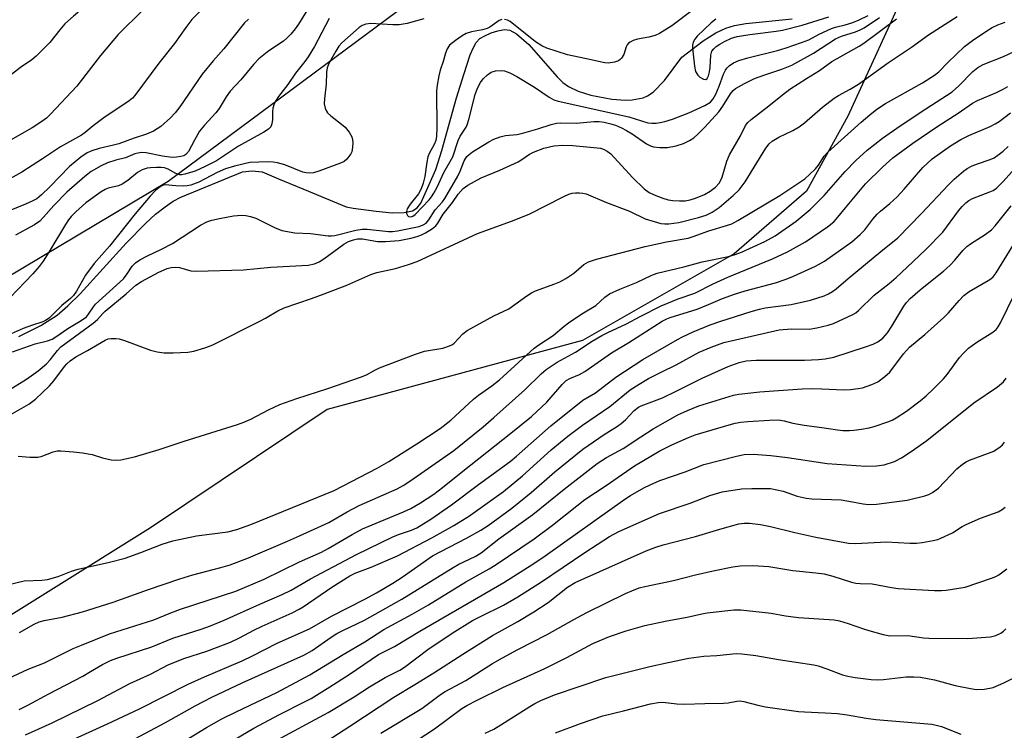
# Model space of a CAD drawing. Units: inches. Extents: x 1207771 to 1213771, y 553456 to 557457.
# Drawn here: x 1211170 to 1211421, y 554806 to 554987 of the extents above; entities that cross this region are included whole.
import ezdxf

# ---------------------------------------------------------------- set-up
doc = ezdxf.new("R2010")
doc.units = ezdxf.units.IN
doc.header["$MEASUREMENT"] = 0
for name, color, linetype in [('HYDRO-Single Line Stream', 4, 'Continuous'), ('NTRL-Pasture Land', 2, 'Continuous'), ('NTRL-Trees', 3, 'Continuous'), ('Undefined', 1, 'Continuous')]:
    doc.layers.add(name, color=color, linetype=linetype)

msp = doc.modelspace()

# ---------------------------------------------------------------- linework, layer by layer
at = {"layer": 'HYDRO-Single Line Stream'}
msp.add_lwpolyline([(1211169.69, 554906.52), (1211175.25, 554909.32), (1211179.4, 554912.01), (1211182.12, 554914.33), (1211185.28, 554917.45), (1211197.02, 554930.32), (1211202.05, 554935.45), (1211204.51, 554937.69), (1211206.93, 554939.62), (1211208.98, 554940.99), (1211210.98, 554942.03), (1211226.69, 554948.51), (1211229.16, 554948.77), (1211231.63, 554948.51), (1211235.8, 554946.69), (1211243.48, 554943.56), (1211253.03, 554939.56), (1211254.86, 554939.25), (1211260.69, 554938.44), (1211264.79, 554938.09), (1211267.83, 554938.13), (1211269.93, 554938.54), (1211271.13, 554939.3), (1211272.1, 554940.54), (1211272.85, 554942.18), (1211275.93, 554949.07), (1211277.48, 554953.91), (1211281.16, 554967.3), (1211283.01, 554973.32), (1211284.67, 554978.32), (1211285.39, 554980), (1211286.21, 554981.42), (1211287.16, 554982.43), (1211288.39, 554983.17), (1211289.99, 554983.88), (1211291.74, 554984.43), (1211293.42, 554984.7), (1211294.8, 554984.57), (1211296.46, 554983.67), (1211299.63, 554980.95), (1211306.78, 554972.71), (1211308.27, 554971.28), (1211309.71, 554970.23), (1211312.21, 554969.06), (1211315.38, 554968.04), (1211320.73, 554967), (1211324.26, 554966.76), (1211325.89, 554966.82), (1211328.72, 554967.34), (1211329.83, 554967.82), (1211331.25, 554968.82), (1211334.15, 554971.79), (1211338.6, 554977.68), (1211343.98, 554981.83), (1211347.25, 554983.91), (1211349.75, 554985.1), (1211352, 554985.75), (1211354.9, 554986.27), (1211366.66, 554987.49)], dxfattribs=at)
at = {"layer": 'NTRL-Pasture Land'}
msp.add_lwpolyline([(1211413.91, 555194.24), (1211357.38, 555143.55), (1211357.68, 555128.59), (1211362.51, 555111.89), (1211364.56, 555098.67), (1211331.77, 555062.95), (1211314.32, 555037.97), (1211311.78, 554999.03), (1211320.45, 554993.79), (1211337.51, 555002.44), (1211366.73, 555007.57), (1211392.12, 555007.85), (1211396.61, 554997.06), (1211380.87, 554962.68), (1211370.38, 554943.59), (1211351.91, 554927.64), (1211313.25, 554905.5), (1211248.19, 554887.95), (1211203.25, 554857.82), (1211151.7, 554825.63), (1211109.93, 554808.71), (1211046.95, 554789.76), (1210978.68, 554747.19)], dxfattribs=at)
at = {"layer": 'NTRL-Trees'}
msp.add_polyline3d([(1210699.32, 554299.07, 0), (1210731.69, 554380.06, 0), (1210740.21, 554412.73, 0), (1210847.4, 554657.45, 0), (1210985.94, 554813.93, 0), (1211207.68, 554946.08, 0), (1211334.77, 555040.44, 0), (1211358.74, 555124.64, 0), (1211415.65, 555186.78, 0)], dxfattribs=at)
at = {"layer": 'Undefined'}
for points, elevation in [([(1211211.63, 555000), (1211208.22, 554996.93), (1211205.4, 554994.05), (1211201.39, 554989.73), (1211194.99, 554983.45), (1211190.45, 554978.12), (1211184.45, 554970.32), (1211177.76, 554963.2), (1211176.69, 554962.17), (1211175.56, 554961.29), (1211173.11, 554959.7), (1211163.94, 554954.5)], 420), ([(1211226.59, 555000), (1211223.78, 554997.31), (1211213.78, 554987.27), (1211212.22, 554985.28), (1211209.29, 554981.15), (1211205.38, 554976.19), (1211199.19, 554967.91), (1211198.65, 554967.29), (1211197.78, 554966.56), (1211191.32, 554962.27), (1211188.57, 554960.25), (1211186.54, 554958.53), (1211185.62, 554957.86), (1211180.26, 554954.9), (1211175.73, 554951.83), (1211170.46, 554948.41), (1211167.34, 554946.69)], 418), ([(1211196.46, 555000), (1211187.34, 554991.32), (1211183.59, 554988.17), (1211181.42, 554986.2), (1211180.08, 554984.68), (1211177.6, 554981.42), (1211174.06, 554977.94), (1211172.96, 554976.98), (1211170.08, 554975.05), (1211167.83, 554973.24)], 422), ([(1211243.41, 554990.08), (1211240.9, 554986.08), (1211240.07, 554984.88), (1211238.96, 554983.56), (1211237.96, 554982.52), (1211237.07, 554981.76), (1211233.35, 554979.3), (1211230.79, 554977.31), (1211229.46, 554975.87), (1211226.2, 554971.92), (1211223.54, 554969.01), (1211222.49, 554967.62), (1211220.67, 554964.65), (1211219.88, 554963.53), (1211216.95, 554960.35), (1211215.72, 554958.82), (1211214.39, 554956.57), (1211212.91, 554953.66), (1211212.25, 554952.87), (1211211.71, 554952.57), (1211210.93, 554952.36), (1211209.84, 554952.2), (1211208.74, 554952.15), (1211206.3, 554952.5), (1211202.09, 554953.31), (1211201, 554953.39), (1211199.95, 554953.29), (1211199.19, 554953.07), (1211196.87, 554952.1), (1211194.42, 554951.5), (1211192.27, 554950.75), (1211190.68, 554950.01), (1211188.11, 554948.55), (1211186.5, 554947.31), (1211181.91, 554943.33), (1211178.61, 554939.96), (1211176, 554936.93), (1211175.02, 554935.96), (1211173.67, 554935.01), (1211168.79, 554932.4)], 414), ([(1211341.54, 554989.82), (1211336.04, 554985.64), (1211332.86, 554983.69), (1211331.82, 554983.25), (1211330.2, 554982.76), (1211327.26, 554982.28), (1211326.18, 554981.9), (1211325.43, 554981.53), (1211325, 554981.22), (1211324.66, 554980.82), (1211324.42, 554980.32), (1211323.77, 554978.39), (1211323.22, 554977.46), (1211322.87, 554977.08), (1211322.45, 554976.79), (1211321.46, 554976.44), (1211319.84, 554976.2), (1211319, 554976.24), (1211318.14, 554976.39), (1211315.51, 554977.02), (1211309.46, 554978.27), (1211304.16, 554979.98), (1211302.9, 554980.57), (1211301.27, 554981.59), (1211294.86, 554986.75), (1211294.15, 554987.13), (1211293.42, 554987.32)], 408), ([(1211228.15, 554987.39), (1211227.17, 554986.46), (1211221.92, 554979.83), (1211219.21, 554976.75), (1211216.34, 554973.33), (1211210.66, 554965.04), (1211209.53, 554963.51), (1211208.32, 554962.25), (1211205.88, 554960.07), (1211203.98, 554958.89), (1211202.18, 554958.08), (1211199.02, 554957.05), (1211195.15, 554955.65), (1211193.77, 554955.25), (1211190.17, 554954.43), (1211188.28, 554953.84), (1211187.06, 554953.32), (1211185.47, 554952.24), (1211182.54, 554949.87), (1211177.58, 554944.67), (1211175.46, 554942.61), (1211174.29, 554941.66), (1211173.27, 554941.09), (1211171.41, 554940.27), (1211162.33, 554936.64)], 416), ([(1211248.76, 554987.53), (1211244.98, 554980.44), (1211243.38, 554977.76), (1211242.57, 554976.62), (1211240.17, 554973.6), (1211238.17, 554970.71), (1211235.86, 554967.71), (1211235.22, 554966.76), (1211234.72, 554965.77), (1211234.38, 554964.74), (1211234.29, 554963.87), (1211234.31, 554961.81), (1211234.17, 554960.7), (1211233.85, 554959.97), (1211233.27, 554959.36), (1211232.13, 554958.62), (1211225.6, 554955), (1211220.05, 554951.29), (1211217.18, 554949.81), (1211214.61, 554948.69), (1211211.97, 554947.87), (1211211.19, 554947.75), (1211210.7, 554947.75), (1211209.71, 554948.03), (1211207.74, 554949.17), (1211206.76, 554949.51), (1211205.93, 554949.62), (1211204.74, 554949.63), (1211203.25, 554949.55), (1211202.38, 554949.42), (1211201.1, 554948.97), (1211199.89, 554948.33), (1211197.44, 554946.31), (1211196, 554945.34), (1211195.04, 554944.96), (1211192.4, 554944.3), (1211191.64, 554943.98), (1211190.62, 554943.38), (1211186.76, 554940.57), (1211184.19, 554938.32), (1211183.01, 554937.15), (1211182.35, 554936.3), (1211181.55, 554935.05), (1211177.34, 554928.01), (1211175.84, 554925.72), (1211174.83, 554924.35), (1211173.26, 554922.55), (1211165.44, 554914.39)], 412), ([(1211272.89, 554987.49), (1211268.58, 554986.29), (1211266.61, 554985.94), (1211264.93, 554985.93), (1211259.33, 554986.28), (1211258.08, 554986.12), (1211257.11, 554985.75), (1211256.39, 554985.27), (1211251.95, 554981.31), (1211251.24, 554980.48), (1211250.4, 554979.19), (1211248.76, 554976.28), (1211248.23, 554974.97), (1211248.03, 554973.91), (1211248.01, 554970.79), (1211247.58, 554967.11), (1211247.5, 554965.8), (1211247.69, 554964.75), (1211248.04, 554963.98), (1211248.35, 554963.52), (1211249.15, 554962.73), (1211251.91, 554960.63), (1211252.78, 554959.88), (1211253.84, 554958.61), (1211254.53, 554957.43), (1211254.72, 554956.67), (1211254.78, 554955.85), (1211254.71, 554954.74), (1211254.48, 554953.62), (1211254.26, 554953.09), (1211253.78, 554952.36), (1211253.21, 554951.69), (1211252.55, 554951.13), (1211251.62, 554950.67), (1211246.13, 554948.64), (1211244.78, 554948.26), (1211243.71, 554948.13), (1211242.91, 554948.2), (1211242.06, 554948.43), (1211237.45, 554950.3), (1211235.53, 554950.82), (1211234.44, 554950.96), (1211233.1, 554951), (1211228.5, 554950.85), (1211224.58, 554949.97), (1211222.35, 554949.27), (1211220.23, 554948.34), (1211215.49, 554945.86), (1211213.46, 554945.12), (1211212.6, 554944.93), (1211211.72, 554944.85), (1211209.64, 554944.92), (1211206.96, 554945.17), (1211206.55, 554945.11), (1211206.07, 554944.93), (1211205.39, 554944.49), (1211204.53, 554943.77), (1211203.1, 554942.31), (1211199.35, 554937.84), (1211192.75, 554929.59), (1211188.88, 554925.14), (1211186.69, 554922.15), (1211184.37, 554918.07), (1211183.64, 554917.04), (1211182.85, 554916.25), (1211180.66, 554914.42), (1211177.36, 554911.25), (1211176.49, 554910.66), (1211175.79, 554910.3), (1211173.19, 554909.46), (1211170.82, 554908.57), (1211166.19, 554906.57)], 410), ([(1211166.97, 554892.79), (1211171.66, 554895.71), (1211174.6, 554897.8), (1211176.69, 554899.6), (1211177.65, 554900.63), (1211179.5, 554903.02), (1211180.39, 554903.92), (1211188.64, 554909.92), (1211189.7, 554910.89), (1211191.07, 554912.41), (1211191.71, 554913.02), (1211196.98, 554917.39), (1211199.44, 554919.62), (1211200.89, 554920.6), (1211205.36, 554922.97), (1211207.44, 554923.85), (1211208.51, 554924.09), (1211209.58, 554924.21), (1211210.64, 554924.11), (1211213.5, 554923.27), (1211214.92, 554923.18), (1211226.88, 554923.53), (1211233.88, 554924.19), (1211243.38, 554924.76), (1211245, 554925.09), (1211246.17, 554925.55), (1211247.41, 554926.35), (1211252.47, 554930.04), (1211253.7, 554930.73), (1211254.95, 554931.2), (1211255.96, 554931.39), (1211257.24, 554931.43), (1211261.07, 554930.72), (1211263.05, 554930.72), (1211266.58, 554931.01), (1211269.52, 554931.59), (1211271.16, 554932.01), (1211272.23, 554932.41), (1211273.27, 554932.95), (1211275.02, 554934.04), (1211275.91, 554934.77), (1211276.42, 554935.45), (1211277.76, 554937.71), (1211280.13, 554940.7), (1211281.64, 554942.84), (1211282.9, 554944.24), (1211284.05, 554945.12), (1211287.45, 554947), (1211292.23, 554948.95), (1211296.85, 554951.01), (1211297.59, 554951.43), (1211299.79, 554952.96), (1211300.76, 554953.48), (1211303.43, 554954.56), (1211306.01, 554955.12), (1211308.23, 554955.26), (1211310.85, 554955.18), (1211316.98, 554954.62), (1211317.84, 554954.49), (1211318.64, 554954.26), (1211319.6, 554953.77), (1211320.46, 554953.1), (1211326.04, 554947.06), (1211328.95, 554944.17), (1211330.23, 554943.23), (1211331.54, 554942.63), (1211333.7, 554941.79), (1211335.11, 554941.37), (1211336.26, 554941.16), (1211338.01, 554941.08), (1211339.46, 554941.13), (1211340.72, 554941.35), (1211342.05, 554941.76), (1211344.34, 554942.75), (1211345.79, 554943.55), (1211347.14, 554944.57), (1211348.11, 554945.61), (1211348.51, 554946.34), (1211348.82, 554947.14), (1211350.03, 554951.19), (1211350.71, 554952.8), (1211353.5, 554957.64), (1211354.79, 554960.27), (1211355.41, 554961.09), (1211356.28, 554961.86), (1211360.74, 554965.26), (1211364.22, 554968.13), (1211366.08, 554969.52), (1211370.32, 554972.3), (1211373.62, 554974.28), (1211376.82, 554976.59), (1211383.8, 554980.53), (1211384.97, 554981.26), (1211393.26, 554987.42)], 412), ([(1211167.44, 554886.57), (1211172.25, 554889.29), (1211173.91, 554890.57), (1211177.5, 554894.01), (1211178.58, 554895.29), (1211181.33, 554898.93), (1211181.88, 554899.56), (1211182.75, 554900.37), (1211184.16, 554901.37), (1211187.16, 554902.96), (1211191.67, 554905.64), (1211192.4, 554905.93), (1211193.23, 554906.06), (1211194.36, 554906.05), (1211195.2, 554905.95), (1211196.6, 554905.53), (1211203.23, 554903.08), (1211204.94, 554902.66), (1211206.68, 554902.38), (1211209, 554902.37), (1211212.77, 554902.55), (1211214.22, 554902.85), (1211217.09, 554903.7), (1211218.23, 554904.08), (1211219.31, 554904.55), (1211230.94, 554910.37), (1211232.48, 554911.19), (1211235.64, 554913.11), (1211237.24, 554913.88), (1211244.26, 554916.23), (1211247.46, 554917.42), (1211253.24, 554919.66), (1211259.35, 554922.36), (1211260.9, 554922.82), (1211265.6, 554923.89), (1211268.95, 554924.88), (1211271.13, 554925.67), (1211286.54, 554932.82), (1211295.18, 554935.92), (1211299.67, 554937.7), (1211308.48, 554942.17), (1211309.82, 554942.78), (1211310.65, 554943.05), (1211311.46, 554943.16), (1211312.55, 554943.16), (1211313.36, 554943.08), (1211314.2, 554942.87), (1211319.42, 554940.66), (1211325.21, 554938.51), (1211329.28, 554936.54), (1211331.5, 554935.81), (1211333.19, 554935.37), (1211334.24, 554935.27), (1211335.3, 554935.28), (1211337.8, 554935.62), (1211342.84, 554936.84), (1211344.77, 554937.44), (1211346.33, 554938.21), (1211348.05, 554939.41), (1211351.68, 554942.46), (1211353.17, 554943.88), (1211354.7, 554945.94), (1211359.99, 554954.53), (1211360.79, 554955.6), (1211361.58, 554956.3), (1211363.26, 554957.31), (1211366.87, 554959), (1211368.48, 554959.96), (1211369.83, 554960.98), (1211374.45, 554964.97), (1211377.43, 554967.24), (1211378.53, 554967.94), (1211381.48, 554969.55), (1211383.62, 554970.86), (1211391.19, 554976.35), (1211397.09, 554980.22), (1211401.45, 554983.39), (1211408.75, 554988.04)], 414), ([(1211168.08, 554902.67), (1211173.87, 554904.71), (1211177.01, 554905.45), (1211178.2, 554905.92), (1211179.11, 554906.47), (1211182.15, 554908.63), (1211185.56, 554910.61), (1211186.89, 554911.58), (1211187.45, 554912.26), (1211188.66, 554914.12), (1211189.22, 554914.77), (1211196.3, 554921.27), (1211197.27, 554922.48), (1211198.57, 554924.47), (1211199.36, 554925.28), (1211200.53, 554926.06), (1211202.26, 554927.04), (1211205.99, 554928.78), (1211208.78, 554930.24), (1211215.99, 554934.9), (1211217.56, 554935.75), (1211218.81, 554936.19), (1211220.81, 554936.65), (1211224.33, 554937.29), (1211226.37, 554937.45), (1211227.53, 554937.39), (1211228.66, 554937.16), (1211230.05, 554936.72), (1211234.8, 554934.29), (1211236.71, 554933.58), (1211240.02, 554933), (1211243.94, 554932.8), (1211248.5, 554932.21), (1211249.36, 554932.19), (1211250.21, 554932.31), (1211255.53, 554933.63), (1211257.15, 554933.9), (1211258.45, 554933.87), (1211263.82, 554933.26), (1211264.87, 554933.29), (1211266.16, 554933.45), (1211271.65, 554934.59), (1211272.71, 554934.98), (1211273.41, 554935.44), (1211274.1, 554936.24), (1211275.76, 554938.81), (1211277.61, 554940.86), (1211278.23, 554941.7), (1211281.48, 554947.42), (1211282.08, 554948.66), (1211283.13, 554951.32), (1211283.79, 554952.37), (1211284.37, 554952.93), (1211285.27, 554953.58), (1211289.43, 554956.15), (1211290.68, 554956.84), (1211292.27, 554957.44), (1211293.66, 554957.75), (1211296.53, 554958.04), (1211297.75, 554958.26), (1211301.86, 554959.43), (1211305.31, 554960.59), (1211306.63, 554960.9), (1211307.78, 554960.97), (1211311.72, 554960.92), (1211316.16, 554961.28), (1211317.55, 554961.32), (1211318.83, 554961.15), (1211320.47, 554960.73), (1211321.66, 554960.35), (1211323.22, 554959.68), (1211324.48, 554959.05), (1211325.91, 554958.19), (1211329.62, 554955.63), (1211330.58, 554955.14), (1211331.33, 554954.89), (1211332.98, 554954.69), (1211334.95, 554954.71), (1211337.16, 554955.15), (1211338.99, 554955.75), (1211340.54, 554956.47), (1211341.67, 554957.19), (1211342.67, 554958.08), (1211344.42, 554959.87), (1211348.01, 554963.81), (1211349.03, 554965.2), (1211350.94, 554968.38), (1211351.64, 554969.18), (1211352.29, 554969.69), (1211354.56, 554970.96), (1211357.13, 554972.24), (1211359.72, 554973.21), (1211364.06, 554974.63), (1211366.6, 554975.7), (1211372.09, 554978.74), (1211377.74, 554982.39), (1211379.26, 554983.07), (1211382.81, 554984.12), (1211384.04, 554984.62), (1211385, 554985.18), (1211388.92, 554987.81)], 410), ([(1211292.74, 554987.28), (1211292.07, 554987.03), (1211289.69, 554985.35), (1211288.97, 554984.97), (1211287.83, 554984.66), (1211284.96, 554984.16), (1211283.61, 554983.69), (1211282.59, 554983.13), (1211280.93, 554981.97), (1211279.4, 554980.73), (1211278.8, 554979.8), (1211278.4, 554978.74), (1211277.82, 554976.59), (1211277, 554974.4), (1211276.66, 554972.95), (1211276.25, 554970.6), (1211276.08, 554969.13), (1211276.15, 554959.56), (1211276.08, 554957.58), (1211275.88, 554956.48), (1211275.48, 554955.44), (1211274.27, 554953.33), (1211273.86, 554952.32), (1211273.58, 554950.94), (1211273.08, 554947.3), (1211272.64, 554945.58), (1211272.19, 554944.18), (1211271.51, 554942.88), (1211269.34, 554940.24), (1211268.58, 554939.09), (1211268.4, 554938.36), (1211268.47, 554937.86), (1211268.65, 554937.41), (1211268.94, 554937.1), (1211269.56, 554937.03), (1211270.01, 554937.17), (1211270.67, 554937.62), (1211274.23, 554941.38), (1211274.83, 554942.13), (1211275.42, 554943.03), (1211276.23, 554944.59), (1211277.95, 554948.31), (1211280.22, 554952.35), (1211281.63, 554956.45), (1211282.08, 554957.55), (1211283.6, 554959.87), (1211283.9, 554960.47), (1211284.34, 554961.86), (1211285.89, 554968.16), (1211286.5, 554969.78), (1211287.3, 554971.28), (1211287.96, 554972.2), (1211289.04, 554973.2), (1211289.99, 554973.85), (1211291.08, 554974.2), (1211292.52, 554974.31), (1211293.37, 554974.2), (1211294.73, 554973.71), (1211296.55, 554972.78), (1211301.05, 554970.09), (1211304.75, 554967.49), (1211305.96, 554966.85), (1211307.05, 554966.47), (1211325.06, 554962.46), (1211329.93, 554960.98), (1211330.9, 554960.89), (1211332, 554960.93), (1211333.1, 554961.05), (1211334.25, 554961.29), (1211336.17, 554961.89), (1211340.34, 554963.53), (1211344.42, 554965.39), (1211345.85, 554966.27), (1211346.56, 554967.05), (1211347.22, 554968.25), (1211348.1, 554970.28), (1211349.17, 554973.36), (1211349.67, 554974.4), (1211350.01, 554974.86), (1211350.62, 554975.45), (1211351.78, 554976.27), (1211353.14, 554976.83), (1211355.4, 554977.56), (1211362.93, 554979.39), (1211365.17, 554980.06), (1211369.03, 554981.39), (1211370.93, 554982.15), (1211373.58, 554983.53), (1211376.73, 554984.97), (1211377.77, 554985.34), (1211380.19, 554985.92), (1211382.17, 554986.52), (1211383.77, 554987.17), (1211386.09, 554988.34)], 408), ([(1211347.2, 554987.35), (1211346.08, 554986.43), (1211342.51, 554983.05), (1211341.88, 554982.29), (1211341.47, 554981.48), (1211341.34, 554980.79), (1211341.34, 554979.95), (1211341.8, 554975.42), (1211342.1, 554974.07), (1211342.62, 554973.12), (1211343.18, 554972.57), (1211344.06, 554972.09), (1211344.67, 554972.03), (1211345.02, 554972.27), (1211345.37, 554972.9), (1211345.64, 554973.95), (1211345.79, 554975.08), (1211345.98, 554978.24), (1211346.26, 554979.26), (1211346.74, 554979.86), (1211347.35, 554980.38), (1211348.26, 554981), (1211349.47, 554981.66), (1211351.26, 554982.51), (1211352.66, 554982.96), (1211355.87, 554983.47), (1211362.65, 554984.32), (1211364.25, 554984.61), (1211369.23, 554985.87), (1211376.02, 554987.97)], 406), ([(1211169.53, 554876.11), (1211172.48, 554875.81), (1211174.54, 554875.84), (1211175.39, 554876.04), (1211178.41, 554877.18), (1211179.48, 554877.4), (1211180.34, 554877.45), (1211183.58, 554877.22), (1211185.87, 554876.94), (1211188.37, 554876.5), (1211191.01, 554875.69), (1211193.2, 554875.19), (1211194.58, 554875.03), (1211195.7, 554875.12), (1211199.12, 554875.95), (1211205.42, 554877.74), (1211211.82, 554879.93), (1211225.36, 554884.15), (1211226.99, 554884.74), (1211228.82, 554885.53), (1211233.3, 554887.87), (1211236.14, 554889.22), (1211240.47, 554890.77), (1211248.39, 554893.31), (1211256.72, 554896.2), (1211258.22, 554896.83), (1211260.34, 554898.01), (1211261.53, 554898.57), (1211270.69, 554902.08), (1211273.01, 554902.85), (1211277.69, 554903.62), (1211279.67, 554904.23), (1211280.18, 554904.5), (1211280.62, 554904.85), (1211282.77, 554907.21), (1211283.88, 554908.07), (1211290.66, 554911.81), (1211294.52, 554913.62), (1211299.12, 554916.95), (1211300.29, 554917.69), (1211301.34, 554918.15), (1211306.2, 554919.94), (1211307.49, 554920.51), (1211309.03, 554921.34), (1211311.09, 554922.69), (1211313.61, 554924.91), (1211314.82, 554925.57), (1211316.86, 554926.23), (1211329.27, 554929.46), (1211334.67, 554930.64), (1211340.21, 554931.6), (1211341.47, 554931.99), (1211345.47, 554933.48), (1211350, 554934.8), (1211351.3, 554935.29), (1211352.85, 554936.13), (1211363.53, 554942.5), (1211369.91, 554946.75), (1211371.23, 554947.87), (1211372.66, 554949.28), (1211373.36, 554950.18), (1211374.87, 554952.47), (1211375.8, 554953.51), (1211384.25, 554961.18), (1211386.45, 554963.03), (1211388.27, 554964.44), (1211390.47, 554965.87), (1211399.91, 554971.17), (1211402.96, 554973.12), (1211404.02, 554973.98), (1211406.34, 554976.34), (1211410.62, 554980.37), (1211412.61, 554981.92), (1211416.03, 554984.22), (1211417.67, 554985.23), (1211419.09, 554985.92), (1211420.92, 554986.61)], 416), ([(1211167.11, 554843.42), (1211171.05, 554844.32), (1211175.55, 554844.49), (1211176.96, 554844.7), (1211179.72, 554845.48), (1211183.07, 554846.78), (1211184.75, 554847.3), (1211192.78, 554849.05), (1211196.79, 554850.14), (1211200.77, 554851.55), (1211206.17, 554853.69), (1211208.87, 554854.53), (1211214.93, 554855.77), (1211222.94, 554856.85), (1211225.25, 554857.45), (1211228.8, 554858.68), (1211250.01, 554867.33), (1211260.95, 554873.06), (1211263.94, 554874.74), (1211271.1, 554879.21), (1211276.98, 554883.15), (1211279.7, 554885.29), (1211285.47, 554890.62), (1211286.77, 554891.6), (1211290.19, 554893.96), (1211292.13, 554895.51), (1211301, 554903.58), (1211302.19, 554904.44), (1211305.82, 554906.78), (1211308.57, 554909.17), (1211309.74, 554910.03), (1211313.14, 554912.31), (1211316.63, 554914.43), (1211318.97, 554916.58), (1211320.15, 554917.43), (1211322.78, 554918.65), (1211327.02, 554920.34), (1211330.91, 554922.21), (1211332.26, 554922.71), (1211339.1, 554924.32), (1211343.8, 554925.59), (1211350.51, 554926.97), (1211352.19, 554927.43), (1211353.75, 554928.05), (1211359.73, 554930.75), (1211362.36, 554932.19), (1211367.67, 554935.92), (1211371.24, 554938.87), (1211374.88, 554942.44), (1211380.17, 554948.57), (1211382.95, 554951.39), (1211385.82, 554954), (1211389.69, 554957.04), (1211394.22, 554960.22), (1211400.72, 554964.51), (1211407.44, 554968.83), (1211409.19, 554970.42), (1211412.68, 554974.02), (1211413.97, 554975.09), (1211415.38, 554975.86), (1211420.5, 554977.89), (1211423.45, 554979.21)], 418), ([(1211169.83, 554831.16), (1211173.55, 554833.28), (1211174.82, 554833.86), (1211176.13, 554834.2), (1211180.75, 554835.09), (1211185.93, 554836.43), (1211193.71, 554838.94), (1211202.48, 554842.07), (1211210.69, 554844.85), (1211213.98, 554845.86), (1211221.17, 554847.69), (1211223.54, 554848.4), (1211228.18, 554850.18), (1211238.15, 554854.4), (1211241.19, 554855.76), (1211248.63, 554859.2), (1211253.36, 554861.94), (1211256.42, 554863.54), (1211266.05, 554867.8), (1211267.57, 554868.61), (1211269.29, 554869.69), (1211280.52, 554877.56), (1211287.95, 554883.53), (1211290.71, 554885.89), (1211298.56, 554892.95), (1211302.72, 554897.06), (1211304, 554898.18), (1211306.81, 554900.06), (1211311.45, 554902.59), (1211315.77, 554905.36), (1211318.22, 554906.84), (1211319.69, 554907.62), (1211324.45, 554909.75), (1211327.96, 554911.63), (1211333.28, 554914.33), (1211337.65, 554916.12), (1211341.86, 554917.59), (1211346.58, 554919.96), (1211350.33, 554921.68), (1211353.16, 554922.9), (1211361.65, 554926.32), (1211365.51, 554928.14), (1211370.09, 554930.69), (1211375.67, 554934.52), (1211377.27, 554935.76), (1211377.94, 554936.47), (1211380.25, 554939.35), (1211385.41, 554945.46), (1211389.77, 554949.79), (1211392.3, 554952.02), (1211397.46, 554955.78), (1211403.77, 554960.09), (1211408.96, 554963.41), (1211412.62, 554966.01), (1211413.92, 554966.67), (1211418.75, 554968.67), (1211420.47, 554969.53), (1211421.67, 554970.24)], 420), ([(1211164.19, 554818.19), (1211172.03, 554821.81), (1211176.18, 554823.45), (1211183.52, 554827.07), (1211185.65, 554827.99), (1211192.8, 554830.8), (1211204.06, 554834.41), (1211208.44, 554836.21), (1211210.89, 554837.11), (1211224.94, 554841.67), (1211232.15, 554844.8), (1211241.16, 554849.2), (1211246.78, 554851.66), (1211248.49, 554852.58), (1211254.57, 554856.16), (1211257.21, 554857.55), (1211267.68, 554861.91), (1211269.54, 554862.76), (1211272, 554864.23), (1211275.41, 554866.44), (1211277.59, 554868.07), (1211282.81, 554872.3), (1211295.02, 554881.9), (1211300.28, 554886.21), (1211304.17, 554889.83), (1211308.08, 554894.32), (1211309.1, 554895.32), (1211310.06, 554895.88), (1211312.55, 554896.91), (1211313.91, 554897.64), (1211320.64, 554902.44), (1211325.05, 554905.02), (1211333.61, 554910.46), (1211334.73, 554911.05), (1211335.64, 554911.42), (1211342.48, 554913.55), (1211345.34, 554914.68), (1211348.98, 554916.25), (1211351.97, 554917.3), (1211354.7, 554918.17), (1211362.41, 554920.23), (1211365.14, 554921.15), (1211367.01, 554921.91), (1211372.63, 554924.47), (1211374.95, 554925.74), (1211381.91, 554930.69), (1211384.04, 554932.51), (1211385.19, 554933.73), (1211387.28, 554936.46), (1211388.37, 554937.72), (1211389.18, 554938.47), (1211391.58, 554940.42), (1211393.43, 554942.14), (1211395.18, 554944.04), (1211399.98, 554949.63), (1211402.37, 554951.83), (1211407.02, 554955.13), (1211409.69, 554956.75), (1211411.72, 554957.75), (1211417.12, 554960.07), (1211418.42, 554960.71), (1211419.39, 554961.3), (1211422.35, 554963.55)], 422), ([(1211169.76, 554811.55), (1211171.96, 554812.63), (1211177.28, 554815.53), (1211185.94, 554820.1), (1211187.96, 554821.21), (1211191.03, 554823.05), (1211193.02, 554824.04), (1211194.67, 554824.65), (1211203.58, 554827.57), (1211208.91, 554829.72), (1211216.12, 554832.06), (1211218.49, 554832.9), (1211221.98, 554834.34), (1211231.04, 554838.4), (1211236.77, 554840.85), (1211239.05, 554842), (1211243.98, 554844.87), (1211255.67, 554851.03), (1211264.98, 554855.57), (1211266.42, 554856.15), (1211269.74, 554857.24), (1211271.11, 554857.87), (1211274.6, 554860.02), (1211279.92, 554863.67), (1211286.79, 554868.85), (1211294.85, 554874.74), (1211296.47, 554876.06), (1211305.2, 554883.79), (1211313.38, 554890.33), (1211316.58, 554892.25), (1211321.79, 554896.17), (1211328.62, 554900.74), (1211337.49, 554905.83), (1211338.74, 554906.49), (1211341.44, 554907.71), (1211345.84, 554909.53), (1211348.48, 554910.46), (1211356.28, 554912.9), (1211358.38, 554913.51), (1211359.78, 554913.82), (1211366.41, 554914.73), (1211371.34, 554915.77), (1211374.87, 554916.9), (1211375.94, 554917.39), (1211376.94, 554917.99), (1211377.88, 554918.68), (1211380.98, 554921.37), (1211389.26, 554928.18), (1211393.63, 554931.68), (1211399.65, 554937.91), (1211406.51, 554945.21), (1211407.95, 554946.59), (1211410.33, 554948.68), (1211411.26, 554949.35), (1211412.56, 554950.03), (1211413.9, 554950.57), (1211417.15, 554951.61), (1211418.16, 554952.1), (1211419.12, 554952.7), (1211420.45, 554953.77), (1211421.71, 554954.92)], 424), ([(1211171.4, 554805.1), (1211178.19, 554808.17), (1211189.83, 554813.88), (1211197.98, 554818.17), (1211203.18, 554820.6), (1211207.69, 554822.96), (1211211.72, 554824.54), (1211217.6, 554826.41), (1211223.61, 554828.74), (1211225.92, 554829.78), (1211229.54, 554831.73), (1211231.63, 554832.76), (1211239.27, 554836.18), (1211241.1, 554837.1), (1211242.08, 554837.69), (1211249.38, 554842.75), (1211254.02, 554845.64), (1211255.35, 554846.27), (1211259.42, 554847.8), (1211266.18, 554850.74), (1211274.87, 554855.29), (1211280.5, 554858.44), (1211282.3, 554859.5), (1211284.2, 554860.74), (1211293.16, 554867.06), (1211297.98, 554871.07), (1211305.3, 554877.72), (1211309.56, 554881.2), (1211313.28, 554883.98), (1211320.24, 554888.71), (1211325.39, 554892.95), (1211327.68, 554894.43), (1211330.12, 554895.89), (1211333.52, 554897.6), (1211337.17, 554899.32), (1211343.02, 554902.58), (1211346.04, 554903.86), (1211349.24, 554905.06), (1211363.4, 554908.25), (1211366.48, 554908.53), (1211371.06, 554908.45), (1211373.01, 554908.74), (1211375.84, 554909.41), (1211377.23, 554909.84), (1211382.18, 554912.12), (1211382.89, 554912.59), (1211383.55, 554913.14), (1211387.61, 554917.07), (1211391.38, 554920.05), (1211393.15, 554921.57), (1211396.02, 554924.18), (1211400.77, 554928.69), (1211405.07, 554933.12), (1211409.08, 554938.58), (1211409.98, 554939.67), (1211410.91, 554940.58), (1211411.73, 554941.19), (1211412.62, 554941.69), (1211417.07, 554943.37), (1211417.87, 554943.76), (1211418.74, 554944.34), (1211420.36, 554945.93), (1211424.25, 554950.29)], 426), ([(1211177.11, 554801.03), (1211192.27, 554807.89), (1211200.45, 554811.72), (1211212.85, 554817.98), (1211217, 554819.88), (1211226.55, 554823.97), (1211229.18, 554825.22), (1211235.45, 554828.5), (1211243.71, 554832.1), (1211249.3, 554835.3), (1211257.82, 554839.64), (1211260.8, 554841.27), (1211264.95, 554843.75), (1211267.35, 554845.28), (1211275.04, 554850.71), (1211283.71, 554855.19), (1211287.36, 554857.22), (1211289.2, 554858.41), (1211295.25, 554862.85), (1211297.08, 554864.28), (1211300.2, 554866.84), (1211306.2, 554872.1), (1211313.32, 554877.84), (1211318.78, 554881.63), (1211322.2, 554883.72), (1211323.13, 554884.37), (1211324.19, 554885.34), (1211326.42, 554887.75), (1211327.53, 554888.55), (1211328.25, 554888.9), (1211333.64, 554890.98), (1211337.16, 554892.63), (1211343.78, 554895.96), (1211350.37, 554898.92), (1211353.21, 554899.98), (1211354.93, 554900.34), (1211357.54, 554900.54), (1211369.84, 554900.5), (1211373.4, 554900.66), (1211375.12, 554900.83), (1211377.3, 554901.32), (1211385.41, 554903.89), (1211387.3, 554904.58), (1211388.53, 554905.19), (1211389.81, 554906.17), (1211390.98, 554907.52), (1211392.08, 554909.16), (1211395.13, 554914.26), (1211395.8, 554915.19), (1211396.74, 554916.21), (1211399.26, 554918.43), (1211405.33, 554923.32), (1211406.87, 554924.65), (1211408.15, 554925.98), (1211410.15, 554928.43), (1211411.19, 554929.47), (1211412.09, 554930.14), (1211415.9, 554932.52), (1211417.45, 554933.73), (1211418.38, 554934.78), (1211422.49, 554939.84)], 428), ([(1211197.95, 554803.43), (1211207.06, 554808.24), (1211214.57, 554812.51), (1211218.84, 554814.7), (1211226.61, 554818.32), (1211242.28, 554825.39), (1211244.41, 554826.63), (1211249.24, 554830.01), (1211250.69, 554830.92), (1211252.18, 554831.7), (1211257.77, 554834.32), (1211267.28, 554839.69), (1211280.29, 554847.77), (1211281.76, 554848.55), (1211285.92, 554850.55), (1211287.45, 554851.45), (1211291.98, 554855.05), (1211300.66, 554861.19), (1211308.58, 554867.72), (1211316.97, 554874.19), (1211319.41, 554875.75), (1211323.6, 554878.05), (1211328.1, 554881.05), (1211331.31, 554883.07), (1211337.59, 554886.57), (1211340.05, 554887.74), (1211342.87, 554888.87), (1211351.78, 554891.59), (1211353.09, 554891.9), (1211358.45, 554892.49), (1211369.22, 554893.25), (1211371.6, 554893.31), (1211374.28, 554893.27), (1211379.83, 554892.98), (1211381.53, 554893.07), (1211383.5, 554893.3), (1211384.6, 554893.52), (1211386.98, 554894.33), (1211388.49, 554895.04), (1211390.33, 554896.36), (1211391.59, 554897.5), (1211395.02, 554902.11), (1211396.6, 554903.87), (1211400.45, 554907.09), (1211405.36, 554911.41), (1211406.5, 554912.59), (1211409.25, 554915.73), (1211410.46, 554916.96), (1211411.79, 554917.99), (1211416.58, 554920.8), (1211417.31, 554921.28), (1211417.9, 554921.78), (1211418.64, 554922.75), (1211425.68, 554934.2)], 430), ([(1211211.33, 554803.22), (1211217.46, 554806.96), (1211221.4, 554809.16), (1211225.03, 554810.99), (1211235.44, 554815.88), (1211243.82, 554820.36), (1211252.31, 554825.56), (1211257.78, 554828.8), (1211262.65, 554831.92), (1211269.89, 554835.86), (1211274, 554838.21), (1211283.52, 554844.06), (1211289.5, 554847.41), (1211291.01, 554848.33), (1211300.95, 554855.06), (1211305.63, 554858.55), (1211311.79, 554863.46), (1211313.89, 554865.01), (1211319.32, 554868.63), (1211326.54, 554873.65), (1211332.99, 554877.42), (1211336.07, 554878.97), (1211340.3, 554880.86), (1211341.94, 554881.51), (1211350.6, 554884.06), (1211352.19, 554884.46), (1211353.63, 554884.72), (1211355.37, 554884.91), (1211360.9, 554885.28), (1211363.22, 554885.31), (1211364.63, 554885.12), (1211366.86, 554884.49), (1211369.76, 554883.95), (1211374.25, 554883.39), (1211378.22, 554882.78), (1211379.63, 554882.66), (1211381.27, 554882.64), (1211382.37, 554882.71), (1211384.33, 554882.97), (1211386.27, 554883.29), (1211387.58, 554883.6), (1211391.1, 554884.81), (1211392.17, 554885.28), (1211393.19, 554885.85), (1211395.8, 554887.57), (1211399.33, 554890.15), (1211400.85, 554891.42), (1211402.73, 554893.19), (1211405.24, 554895.75), (1211406.14, 554896.86), (1211409.33, 554901.22), (1211410.41, 554902.42), (1211411.65, 554903.58), (1211412.53, 554904.3), (1211413.7, 554905.1), (1211417.78, 554907.63), (1211418.63, 554908.37), (1211419.16, 554909.04), (1211419.73, 554910.02), (1211423.35, 554917.34)], 432), ([(1211221.46, 554802.06), (1211229.58, 554806.81), (1211236.08, 554810.33), (1211242.47, 554813.48), (1211244.15, 554814.39), (1211248.93, 554817.32), (1211253.81, 554820.45), (1211261.28, 554825.57), (1211265.39, 554827.62), (1211271.87, 554831.55), (1211293.25, 554843.95), (1211300.87, 554848.79), (1211303.74, 554850.7), (1211324.06, 554865.13), (1211325.54, 554866.07), (1211328.93, 554867.98), (1211330.53, 554868.78), (1211332.97, 554869.86), (1211339.44, 554872.06), (1211344.17, 554873.95), (1211352.53, 554876.11), (1211354.49, 554876.5), (1211356.81, 554876.57), (1211361.24, 554876.24), (1211365.48, 554875.77), (1211375.63, 554874.25), (1211385.48, 554873.51), (1211388.21, 554873.62), (1211390.13, 554873.9), (1211392.8, 554874.74), (1211394.58, 554875.7), (1211397.03, 554877.27), (1211400.96, 554880.11), (1211412.99, 554889.63), (1211419.03, 554893.75), (1211420.54, 554894.99), (1211421.21, 554895.92)], 434), ([(1211234.33, 554803.17), (1211248.5, 554810.84), (1211255.14, 554814.81), (1211258.99, 554817.32), (1211262.97, 554819.76), (1211266.77, 554821.56), (1211267.91, 554822.33), (1211273.89, 554826.87), (1211280.05, 554830.99), (1211285.29, 554834.2), (1211287.27, 554835.25), (1211293.16, 554838.16), (1211296.83, 554840.25), (1211302.81, 554844.04), (1211313.86, 554851.58), (1211320.16, 554855.59), (1211322.49, 554856.91), (1211332.91, 554861.48), (1211340.74, 554864.1), (1211345.72, 554866.05), (1211348.85, 554866.97), (1211353.78, 554867.74), (1211356.44, 554867.86), (1211359.7, 554867.89), (1211361.18, 554867.82), (1211364.38, 554867.13), (1211367.99, 554865.92), (1211370.28, 554865.38), (1211371.71, 554865.23), (1211379.16, 554864.94), (1211381.14, 554864.64), (1211384.77, 554863.92), (1211386.17, 554863.77), (1211388.2, 554863.9), (1211396.01, 554864.9), (1211400.46, 554866), (1211401.53, 554866.35), (1211402.47, 554866.8), (1211403.99, 554867.94), (1211408.6, 554872.82), (1211410.12, 554874.06), (1211411.06, 554874.66), (1211411.83, 554875.04), (1211416.73, 554876.82), (1211418.03, 554877.36), (1211419.64, 554878.44), (1211420.26, 554878.99), (1211420.82, 554879.63)], 436), ([(1211244.19, 554800.97), (1211253.96, 554807.31), (1211265.17, 554814.73), (1211270.58, 554817.93), (1211275.39, 554820.89), (1211282.81, 554825.7), (1211290.32, 554830.44), (1211296.8, 554834), (1211300.89, 554836.41), (1211304.52, 554838.82), (1211309.43, 554842.73), (1211311.38, 554843.88), (1211329.53, 554851.94), (1211331.94, 554852.91), (1211333.81, 554853.49), (1211342.07, 554855.62), (1211348.28, 554857.53), (1211353.08, 554858.84), (1211354.43, 554858.98), (1211355.79, 554859.02), (1211358.66, 554858.66), (1211361.18, 554858.14), (1211367.38, 554856.63), (1211372.71, 554855.44), (1211381.01, 554853.97), (1211382.94, 554853.88), (1211390.76, 554854.23), (1211396.69, 554853.92), (1211398.4, 554853.91), (1211399.82, 554854.09), (1211402.65, 554854.61), (1211403.77, 554854.87), (1211404.6, 554855.16), (1211407.55, 554856.55), (1211409.99, 554858.16), (1211411.01, 554858.69), (1211414.71, 554860.26), (1211419.13, 554861.94), (1211420.17, 554862.46), (1211420.92, 554863.06)], 438), ([(1211261.94, 554805.54), (1211272.35, 554811.86), (1211277.12, 554815.35), (1211278.3, 554816.13), (1211283.58, 554818.96), (1211290.35, 554823.25), (1211292.86, 554824.73), (1211296.76, 554826.87), (1211304.25, 554830.67), (1211311.07, 554834.5), (1211314.36, 554836.26), (1211324.22, 554841.15), (1211325.81, 554841.83), (1211327.74, 554842.52), (1211329.17, 554842.88), (1211336.47, 554844.38), (1211342.03, 554845.88), (1211346.53, 554846.92), (1211351.61, 554847.88), (1211353.47, 554848.13), (1211356.71, 554848.27), (1211360.74, 554847.98), (1211366.84, 554847), (1211372.68, 554846.41), (1211374.81, 554846.1), (1211377.01, 554845.56), (1211381.81, 554843.99), (1211382.89, 554843.73), (1211384.01, 554843.63), (1211387.09, 554843.58), (1211391.97, 554842.61), (1211393.68, 554842.37), (1211402.97, 554841.89), (1211404.73, 554841.9), (1211405.9, 554841.99), (1211410.78, 554842.75), (1211417.47, 554845.02), (1211418.57, 554845.45), (1211419.33, 554845.84), (1211421.35, 554847.38)], 440), ([(1211267, 554801.08), (1211275.61, 554806.62), (1211282.53, 554811.84), (1211283.79, 554812.6), (1211286.4, 554813.97), (1211293.01, 554817.19), (1211303.69, 554822.02), (1211309.26, 554824.84), (1211315.88, 554828.34), (1211320.13, 554830.16), (1211324.44, 554831.59), (1211329.15, 554832.93), (1211334.78, 554834.14), (1211339.9, 554835.06), (1211343.64, 554835.97), (1211345.03, 554836.21), (1211351.81, 554836.91), (1211353.57, 554836.95), (1211361.36, 554836.06), (1211364.96, 554835.43), (1211368.34, 554834.96), (1211377.36, 554834.4), (1211378.76, 554834.12), (1211380.97, 554833.51), (1211384.83, 554832.11), (1211386.23, 554831.68), (1211389.9, 554830.67), (1211391.54, 554830.36), (1211396.12, 554830.41), (1211400.16, 554829.83), (1211401.51, 554829.72), (1211411.45, 554829.64), (1211417.19, 554830.07), (1211418.55, 554830.41), (1211419.82, 554830.99), (1211420.52, 554831.51), (1211421.16, 554832.11)], 442), ([(1211288.48, 554805.51), (1211290.67, 554806.6), (1211292.47, 554807.65), (1211299.86, 554812.37), (1211301.15, 554813.11), (1211302.66, 554813.85), (1211306.18, 554815.29), (1211319.26, 554819.75), (1211330.45, 554822.53), (1211335.14, 554823.56), (1211340.35, 554824.6), (1211344.19, 554825.11), (1211347.49, 554825.35), (1211352.45, 554825.85), (1211353.85, 554825.77), (1211357.42, 554825.33), (1211363.24, 554824.28), (1211372.24, 554822.95), (1211373.34, 554822.66), (1211375.5, 554821.94), (1211379.51, 554820.37), (1211380.88, 554820.03), (1211382.75, 554819.72), (1211386.8, 554819.18), (1211388.53, 554819.09), (1211389.97, 554819.19), (1211395.72, 554819.88), (1211397.69, 554819.91), (1211399.36, 554819.83), (1211402.97, 554819.1), (1211408.19, 554817.71), (1211412.15, 554816.91), (1211413.57, 554816.7), (1211415.58, 554816.77), (1211417.02, 554816.98), (1211417.87, 554817.19), (1211420.61, 554818.33), (1211424.05, 554820.09)], 444), ([(1211306.36, 554805.61), (1211312.76, 554808), (1211318.47, 554809.96), (1211323.73, 554811.21), (1211330.56, 554813.01), (1211332.55, 554813.39), (1211333.75, 554813.43), (1211337.3, 554812.98), (1211339.3, 554812.94), (1211344.46, 554813.11), (1211349.21, 554813.17), (1211350.36, 554813.29), (1211352.58, 554813.7), (1211353.36, 554813.74), (1211354.41, 554813.57), (1211357.92, 554812.68), (1211359.88, 554812.28), (1211368.3, 554811.06), (1211369.84, 554810.94), (1211375.1, 554810.76), (1211378.24, 554810.52), (1211380.73, 554810.21), (1211385.57, 554809.37), (1211388.03, 554809.03), (1211402.26, 554807.85), (1211403.37, 554807.62), (1211404.71, 554807.22), (1211409.62, 554805.27)], 446)]:
    msp.add_lwpolyline(points, dxfattribs=dict(at, elevation=elevation))

doc.saveas('drawing.dxf')
